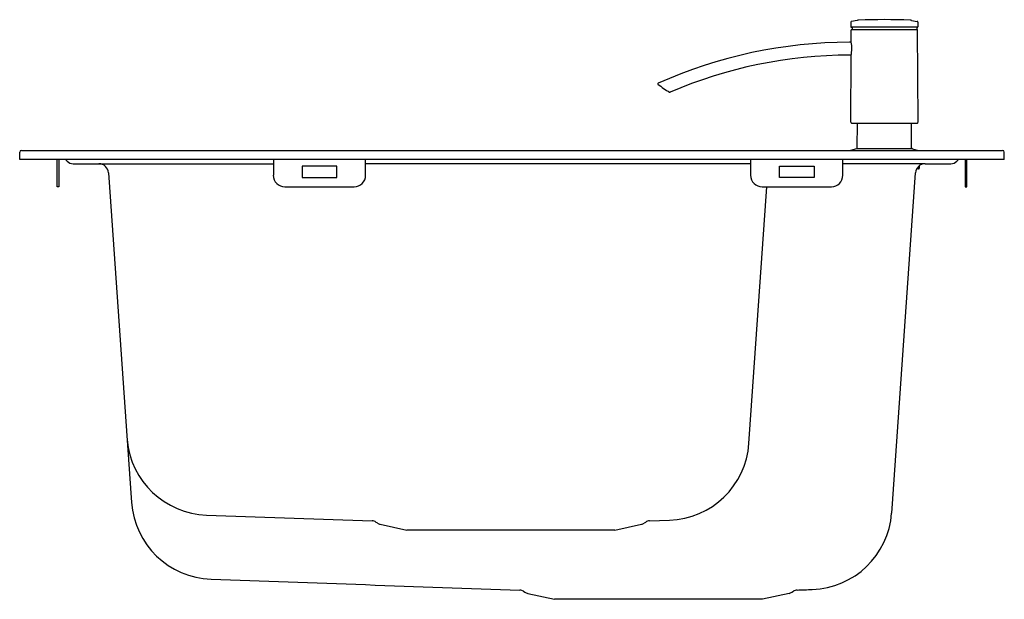
# Model space of a CAD drawing. Units: inches. Extents: x 4360.9 to 4377.7, y 419 to 428.9.
import ezdxf

# ---------------------------------------------------------------- set-up
doc = ezdxf.new("R2010")
doc.units = ezdxf.units.IN
doc.header["$LTSCALE"] = 0.64311
doc.header["$MEASUREMENT"] = 0
doc.layers.get('0').update_dxf_attribs({"color": 255, "linetype": 'CONTINUOUS'})
doc.styles.get("Standard").update_dxf_attribs({"font": 'txt', "width": 0.8})

msp = doc.modelspace()

# ---------------------------------------------------------------- linework, layer by layer
for p, q in [((4375.132, 428.878), (4375.131, 428.797)), ((4375.237, 428.907), (4375.141, 428.89)), ((4376.168, 428.907), (4376.264, 428.89)), ((4376.274, 428.878), (4376.274, 428.797)), ((4375.136, 428.534), (4375.138, 428.746)), ((4376.266, 428.79), (4375.139, 428.79)), ((4375.142, 428.75), (4376.264, 428.75)), ((4375.15, 428.79), (4375.15, 428.754)), ((4376.255, 428.79), (4376.256, 428.754)), ((4376.277, 427.172), (4376.268, 428.746)), ((4375.137, 428.534), (4375.109, 428.534)), ((4375.136, 428.313), (4375.109, 428.313)), ((4375.128, 427.172), (4375.135, 428.313)), ((4375.148, 427.152), (4376.258, 427.152)), ((4375.239, 426.732), (4375.243, 427.152)), ((4376.167, 426.732), (4376.163, 427.152)), ((4360.97, 426.687), (4377.718, 426.687)), ((4375.224, 426.714), (4375.126, 426.687)), ((4376.181, 426.714), (4375.224, 426.714)), ((4376.181, 426.714), (4376.28, 426.687)), ((4360.939, 426.53), (4360.939, 426.656)), ((4377.75, 426.53), (4360.939, 426.53)), ((4361.577, 426.065), (4361.577, 426.53)), ((4361.608, 426.53), (4361.608, 426.065)), ((4361.748, 426.503), (4361.721, 426.53)), ((4365.27, 426.53), (4365.27, 426.262)), ((4366.844, 426.262), (4366.844, 426.53)), ((4373.419, 426.53), (4373.419, 426.262)), ((4374.994, 426.262), (4374.994, 426.53)), ((4376.941, 426.503), (4376.968, 426.53)), ((4377.081, 426.53), (4377.081, 426.065)), ((4377.112, 426.065), (4377.112, 426.53)), ((4377.75, 426.53), (4377.75, 426.656)), ((4361.854, 426.459), (4365.27, 426.459)), ((4365.762, 426.419), (4365.762, 426.223)), ((4366.352, 426.419), (4365.762, 426.419)), ((4366.352, 426.223), (4366.352, 426.419)), ((4373.419, 426.459), (4366.844, 426.459)), ((4373.911, 426.419), (4374.502, 426.419)), ((4373.911, 426.223), (4373.911, 426.419)), ((4374.502, 426.419), (4374.502, 426.223)), ((4376.398, 426.459), (4374.994, 426.459)), ((4376.283, 426.37), (4376.252, 426.37)), ((4376.298, 426.425), (4376.298, 426.385)), ((4376.398, 426.459), (4376.835, 426.459)), ((4362.456, 426.305), (4362.85, 420.671)), ((4365.762, 426.223), (4366.352, 426.223)), ((4374.502, 426.223), (4373.911, 426.223)), ((4375.827, 420.491), (4376.233, 426.305)), ((4361.608, 426.065), (4361.577, 426.065)), ((4365.466, 426.065), (4366.648, 426.065)), ((4373.39, 421.68), (4373.697, 426.065)), ((4373.616, 426.065), (4374.797, 426.065)), ((4377.081, 426.065), (4377.112, 426.065)), ((4364.13, 420.457), (4366.957, 420.358)), ((4367.021, 420.338), (4367.046, 420.322)), ((4367.094, 420.301), (4367.55, 420.199)), ((4371.1, 420.199), (4371.555, 420.301)), ((4371.604, 420.322), (4371.628, 420.338)), ((4371.692, 420.358), (4372.033, 420.37)), ((4371.1, 420.199), (4367.55, 420.199)), ((4369.541, 419.157), (4369.565, 419.141)), ((4369.614, 419.12), (4370.069, 419.018)), ((4374.075, 419.12), (4373.62, 419.018)), ((4374.123, 419.141), (4374.148, 419.157)), ((4373.62, 419.018), (4370.069, 419.018))]:
    msp.add_line(p, q)
for centre, radius, start, end in [((4375.144, 428.878), 0.0118, 100, 179.5), ((4375.272, 428.713), 0.197, 92.6241, 100), ((4375.703, 419.309), 9.611, 87.3759, 92.6241), ((4376.134, 428.713), 0.197, 80, 87.3759), ((4376.262, 428.878), 0.0118, 0.5, 80), ((4375.139, 428.797), 0.00787, 179.5001, 270.107), ((4375.142, 428.746), 0.00394, 90, 179.6472), ((4375.146, 428.754), 0.00394, 270, 359.5), ((4376.26, 428.754), 0.00394, 180.5, 270), ((4376.264, 428.746), 0.00394, 0.3528, 90.0012), ((4376.266, 428.797), 0.00787, 269.893, 0.4999), ((4375.109, 420.549), 7.984, 90, 114.1734), ((4374.579, 428.427), 0.568, 348.0697, 11.2247), ((4375.109, 420.549), 7.764, 90, 113.266), ((4371.843, 427.826), 0.00788, 114.2172, 227.7776), ((4372.481, 428.531), 0.959, 227.8242, 242.3067), ((4372.039, 427.689), 0.00791, 242.4577, 293.1028), ((4375.148, 427.171), 0.0197, 179.6472, 270), ((4376.258, 427.171), 0.0197, 270, 0.3528), ((4360.97, 426.656), 0.0315, 90, 180), ((4375.219, 426.733), 0.0197, 285, 359.5), ((4376.186, 426.733), 0.0197, 180.5, 255), ((4377.718, 426.656), 0.0315, 360, 90), ((4361.854, 426.608), 0.15, 225, 270), ((4376.835, 426.608), 0.15, 270, 315), ((4362.291, 426.293), 0.165, 4, 90), ((4376.398, 426.293), 0.165, 90, 176), ((4376.283, 426.385), 0.015, 269.9385, 360), ((4365.466, 426.262), 0.197, 180, 270), ((4366.648, 426.262), 0.197, 270, 0), ((4373.616, 426.262), 0.197, 180, 270), ((4374.797, 426.262), 0.197, 270, 360), ((4364.179, 421.866), 1.41, 185.0026, 267.9868), ((4371.984, 421.778), 1.409, 272.0006, 355.9997), ((4364.256, 420.77), 1.409, 184.0002, 267.9998), ((4374.421, 420.594), 1.409, 272.0002, 355.7893), ((4366.953, 420.232), 0.126, 56.9761, 88), ((4367.127, 420.447), 0.15, 236.9761, 257.3196), ((4371.522, 420.447), 0.15, 282.6804, 303.0239), ((4371.697, 420.232), 0.126, 92, 123.0239), ((52065.5, 1366292.348), 1366705.686, 267.999834195, 268.000055274), ((4369.472, 419.051), 0.126, 56.9761, 88), ((4369.647, 419.266), 0.15, 236.9761, 257.3196), ((4374.042, 419.266), 0.15, 282.6804, 303.0239), ((4374.216, 419.051), 0.126, 92, 123.0239), ((4259.389, 3709.133), 3291.96, 271.998876, 272.003371)]:
    msp.add_arc(centre, radius, start, end)

# ---------------------------------------------------------------- texts
for tag, p, s in [('MODELNUMBER', (4369.345, 426.534), 'K-3583T-2SD'), ('TRADENAME', (4369.345, 426.532), 'EOLIA'), ('PRODUCT', (4369.345, 426.53), 'KITCHEN SINK')]:
    msp.add_attdef(tag, p, s, height=0.001)

doc.saveas('drawing.dxf')
